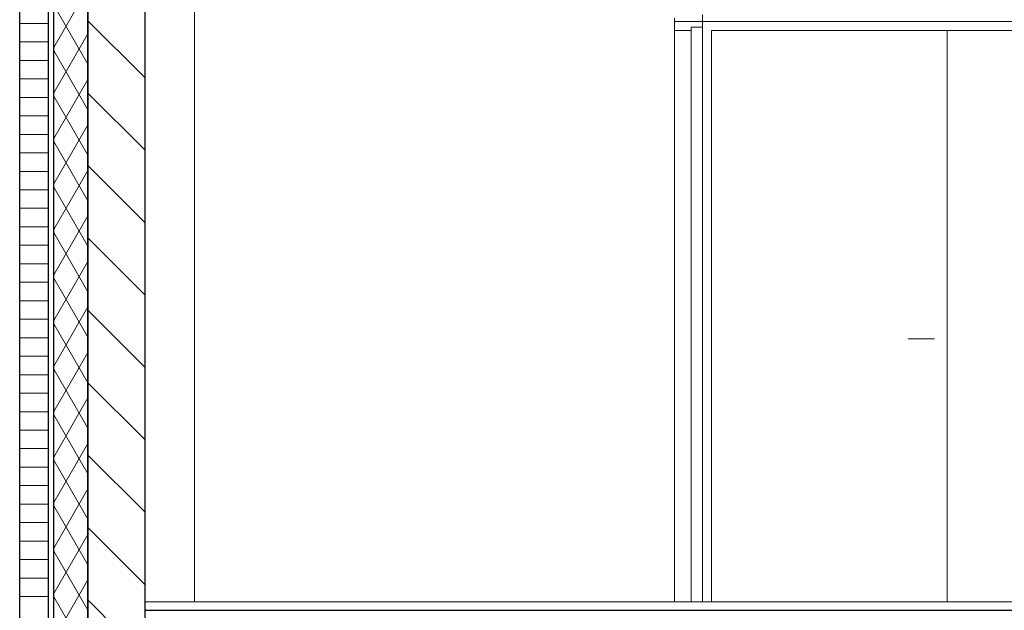
# Model space of a CAD drawing. Units: millimetres. Extents: x 2 to 56538, y -2512 to 29406.
# Drawn here: x 8158 to 11623, y 14692 to 16768 of the extents above; entities that cross this region are included whole.
import ezdxf

# ---------------------------------------------------------------- set-up
doc = ezdxf.new("R2010")
doc.units = ezdxf.units.MM
doc.layers.add('0COUPE-Longitudinale', color=7, linetype='Continuous')

msp = doc.modelspace()

# ---------------------------------------------------------------- linework, layer by layer
at = {"layer": '0COUPE-Longitudinale', "color": 4, "linetype": 'Continuous', "lineweight": 9, "extrusion": (1.22465e-16, 6.12323e-17, -1)}
for p, q in [((8157.745, 4951.86, -14215.249), (8157.745, 18360.642, -14215.249)), ((8257.745, 18360.642, -14215.249), (8257.745, 4951.86, -14215.249)), ((8277.746, 4951.86, -14215.249), (8277.746, 18271.889, -14215.249)), ((8397.746, 18271.889, -14215.249), (8397.746, 4951.86, -14215.249))]:
    msp.add_line(p, q, dxfattribs=at)
at = {"layer": '0COUPE-Longitudinale', "extrusion": (1.22465e-16, 6.12323e-17, -1)}
for p, q in [((8157.745, 4951.86, -14215.249), (8157.745, 18360.642, -14215.249)), ((8257.745, 18360.642, -14215.249), (8257.745, 4951.86, -14215.249)), ((8277.746, 4951.86, -14215.249), (8277.746, 18271.889, -14215.249)), ((8397.746, 5591.86, -14215.249), (8397.746, 18271.889, -14215.249)), ((8397.746, 18271.889, -14215.249), (8397.746, 4409.339, -14215.249)), ((8597.746, 18271.889, -14215.249), (8597.746, 5591.86, -14215.249)), ((8597.746, 14691.86, -14215.249), (12162.745, 14691.86, -14215.249))]:
    msp.add_line(p, q, dxfattribs=at)
at = {"layer": '0COUPE-Longitudinale', "color": 1, "linetype": 'Continuous', "lineweight": 25, "extrusion": (1.22465e-16, 6.12323e-17, -1)}
for p, q in [((8397.746, 18301.83, -14215.249), (8397.746, 5751.86, -14215.249)), ((8397.746, 5591.86, -14215.249), (8397.746, 18271.889, -14215.249)), ((8597.746, 17451.86, -14215.249), (8597.746, 14691.86, -14215.249))]:
    msp.add_line(p, q, dxfattribs=at)
at = {"layer": '0COUPE-Longitudinale', "color": 3, "linetype": 'Continuous', "lineweight": 13, "extrusion": (1.22465e-16, 6.12323e-17, -1)}
for p, q in [((8772.746, 17291.86, -14215.249), (8772.746, 14721.86, -14215.249)), ((12090.771, 16761.86, -14215.249), (10560.771, 16761.86, -14215.249)), ((10560.771, 14721.86, -14215.249), (10560.771, 16761.86, -14215.249)), ((10462.771, 14721.86, -14215.249), (10462.771, 16729.86, -14215.249)), ((10462.771, 16729.86, -14215.249), (10520.771, 16729.86, -14215.249)), ((10520.771, 16729.86, -14215.249), (10520.771, 14721.86, -14215.249)), ((11284.872, 15646.168, -14215.249), (11377.303, 15646.168, -14215.249)), ((10520.771, 14721.86, -14215.249), (10462.771, 14721.86, -14215.249))]:
    msp.add_line(p, q, dxfattribs=at)
at = {"layer": '0COUPE-Longitudinale', "color": 6, "linetype": 'Continuous', "lineweight": 0, "extrusion": (1.22465e-16, 6.12323e-17, -1)}
for p, q in [((8277.746, 16670.791, -14215.249), (8397.746, 16878.637, -14215.249)), ((8397.746, 16611.771, -14215.249), (8277.746, 16819.617, -14215.249)), ((8277.746, 16510.791, -14215.249), (8397.746, 16718.637, -14215.249)), ((10592.771, 16729.86, -14215.249), (10592.771, 14721.86, -14215.249)), ((10592.771, 16729.86, -14215.249), (12058.771, 16729.86, -14215.249)), ((11422.771, 16729.86, -14215.249), (11422.771, 14721.86, -14215.249)), ((8397.746, 16451.771, -14215.249), (8277.746, 16659.617, -14215.249)), ((8277.746, 16350.791, -14215.249), (8397.746, 16558.637, -14215.249)), ((8397.746, 16291.771, -14215.249), (8277.746, 16499.617, -14215.249)), ((8277.746, 16190.791, -14215.249), (8397.746, 16398.637, -14215.249)), ((8397.746, 16131.771, -14215.249), (8277.746, 16339.617, -14215.249)), ((8277.746, 16030.791, -14215.249), (8397.746, 16238.637, -14215.249)), ((8397.746, 15971.771, -14215.249), (8277.746, 16179.617, -14215.249)), ((8277.746, 15870.791, -14215.249), (8397.746, 16078.637, -14215.249)), ((8397.746, 15811.771, -14215.249), (8277.746, 16019.617, -14215.249)), ((8277.746, 15710.791, -14215.249), (8397.746, 15918.637, -14215.249)), ((8397.746, 15651.771, -14215.249), (8277.746, 15859.617, -14215.249)), ((8277.746, 15550.791, -14215.249), (8397.746, 15758.637, -14215.249)), ((8397.746, 15491.771, -14215.249), (8277.746, 15699.617, -14215.249)), ((8277.746, 15390.791, -14215.249), (8397.746, 15598.637, -14215.249)), ((8397.746, 15331.771, -14215.249), (8277.746, 15539.617, -14215.249)), ((8277.746, 15230.791, -14215.249), (8397.746, 15438.637, -14215.249)), ((8397.746, 15171.771, -14215.249), (8277.746, 15379.617, -14215.249)), ((8277.746, 15070.791, -14215.249), (8397.746, 15278.637, -14215.249)), ((8397.746, 15011.771, -14215.249), (8277.746, 15219.617, -14215.249)), ((8277.746, 14910.791, -14215.249), (8397.746, 15118.637, -14215.249)), ((8397.746, 14851.771, -14215.249), (8277.746, 15059.617, -14215.249)), ((8277.746, 14750.791, -14215.249), (8397.746, 14958.637, -14215.249)), ((8397.746, 14691.771, -14215.249), (8277.746, 14899.617, -14215.249)), ((8277.746, 14590.791, -14215.249), (8397.746, 14798.637, -14215.249)), ((8397.746, 14531.771, -14215.249), (8277.746, 14739.617, -14215.249)), ((8597.746, 14691.86, -14215.249), (8597.746, 14721.86, -14215.249)), ((8597.746, 14721.86, -14215.249), (12162.745, 14721.86, -14215.249))]:
    msp.add_line(p, q, dxfattribs=at)
at = {"layer": '0COUPE-Longitudinale', "color": 5, "linetype": 'Continuous', "lineweight": 15, "extrusion": (1.22465e-16, 6.12323e-17, -1)}
for p, q in [((10462.771, 16773.86, -14215.249), (10462.771, 16729.86, -14215.249)), ((10560.771, 16786.86, -14215.249), (10560.771, 14721.86, -14215.249)), ((10560.771, 16761.86, -14215.249), (10462.771, 16761.86, -14215.249)), ((10520.771, 16741.86, -14215.249), (10560.771, 16741.86, -14215.249)), ((10520.771, 14721.86, -14215.249), (10520.771, 16741.86, -14215.249)), ((10462.771, 16729.86, -14215.249), (10520.771, 16729.86, -14215.249)), ((10560.771, 14721.86, -14215.249), (10520.771, 14721.86, -14215.249))]:
    msp.add_line(p, q, dxfattribs=at)
at = {"layer": '0COUPE-Longitudinale', "color": 251, "linetype": 'Continuous', "lineweight": 9, "true_color": 0x494949, "extrusion": (1.22465e-16, 6.12323e-17, -1)}
for p, q in [((8257.745, 16755.205, -14215.249), (8157.745, 16755.205, -14215.249)), ((8257.745, 16690.205, -14215.249), (8157.745, 16690.205, -14215.249)), ((8257.745, 16625.205, -14215.249), (8157.745, 16625.205, -14215.249)), ((8257.745, 16560.205, -14215.249), (8157.745, 16560.205, -14215.249)), ((8257.745, 16495.205, -14215.249), (8157.745, 16495.205, -14215.249)), ((8257.745, 16430.205, -14215.249), (8157.745, 16430.205, -14215.249)), ((8257.745, 16365.205, -14215.249), (8157.745, 16365.205, -14215.249)), ((8257.745, 16300.205, -14215.249), (8157.745, 16300.205, -14215.249)), ((8257.745, 16235.205, -14215.249), (8157.745, 16235.205, -14215.249)), ((8257.745, 16170.205, -14215.249), (8157.745, 16170.205, -14215.249)), ((8257.745, 16105.205, -14215.249), (8157.745, 16105.205, -14215.249)), ((8257.745, 16040.205, -14215.249), (8157.745, 16040.205, -14215.249)), ((8257.745, 15975.205, -14215.249), (8157.745, 15975.205, -14215.249)), ((8257.745, 15910.205, -14215.249), (8157.745, 15910.205, -14215.249)), ((8257.745, 15845.205, -14215.249), (8157.745, 15845.205, -14215.249)), ((8257.745, 15780.205, -14215.249), (8157.745, 15780.205, -14215.249)), ((8257.745, 15715.205, -14215.249), (8157.745, 15715.205, -14215.249)), ((8257.745, 15650.205, -14215.249), (8157.745, 15650.205, -14215.249)), ((8257.745, 15585.205, -14215.249), (8157.745, 15585.205, -14215.249)), ((8257.745, 15520.205, -14215.249), (8157.745, 15520.205, -14215.249)), ((8257.745, 15455.205, -14215.249), (8157.745, 15455.205, -14215.249)), ((8257.745, 15390.205, -14215.249), (8157.745, 15390.205, -14215.249)), ((8257.745, 15325.205, -14215.249), (8157.745, 15325.205, -14215.249)), ((8257.745, 15260.205, -14215.249), (8157.745, 15260.205, -14215.249)), ((8257.745, 15195.205, -14215.249), (8157.745, 15195.205, -14215.249)), ((8257.745, 15130.205, -14215.249), (8157.745, 15130.205, -14215.249)), ((8257.745, 15065.205, -14215.249), (8157.745, 15065.205, -14215.249)), ((8257.745, 15000.205, -14215.249), (8157.745, 15000.205, -14215.249)), ((8257.745, 14935.205, -14215.249), (8157.745, 14935.205, -14215.249)), ((8257.745, 14870.205, -14215.249), (8157.745, 14870.205, -14215.249)), ((8257.745, 14805.205, -14215.249), (8157.745, 14805.205, -14215.249)), ((8257.745, 14740.205, -14215.249), (8157.745, 14740.205, -14215.249))]:
    msp.add_line(p, q, dxfattribs=at)
at = {"layer": '0COUPE-Longitudinale', "color": 8, "linetype": 'Continuous', "lineweight": 5, "true_color": 0x7f7f7f, "extrusion": (1.22465e-16, 6.12323e-17, -1)}
for p, q in [((8597.746, 16564.965, -14215.249), (8397.746, 16764.965, -14215.249)), ((8597.746, 16310.406, -14215.249), (8397.746, 16510.406, -14215.249)), ((8597.746, 16055.848, -14215.249), (8397.746, 16255.848, -14215.249)), ((8597.746, 15801.289, -14215.249), (8397.746, 16001.289, -14215.249)), ((8597.746, 15546.731, -14215.249), (8397.746, 15746.731, -14215.249)), ((8597.746, 15292.173, -14215.249), (8397.746, 15492.173, -14215.249)), ((8597.746, 15037.614, -14215.249), (8397.746, 15237.614, -14215.249)), ((8597.746, 14783.056, -14215.249), (8397.746, 14983.056, -14215.249)), ((8597.746, 14528.497, -14215.249), (8397.746, 14728.497, -14215.249))]:
    msp.add_line(p, q, dxfattribs=at)
at = {"layer": '0COUPE-Longitudinale', "color": 1, "linetype": 'Continuous', "lineweight": 13, "extrusion": (1.22465e-16, 6.12323e-17, -1)}
msp.add_line((9857.98, 14721.86, -14215.249), (10045.48, 14721.86, -14215.249), dxfattribs=at)

doc.saveas('drawing.dxf')
